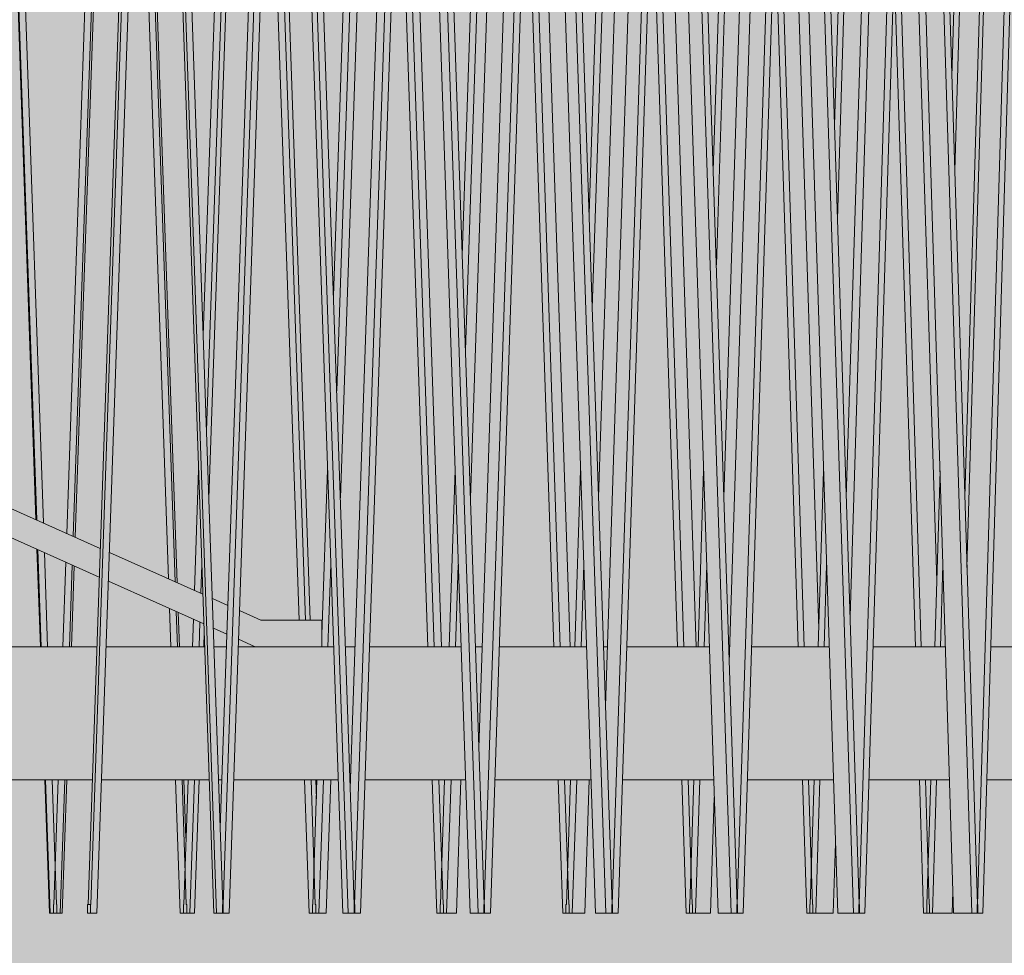
# Model space of a CAD drawing. Units: millimetres. Extents: x -5033312433 to -5033191661, y -4800 to 40519.
# Drawn here: x -5033244048 to -5033243309, y 24893 to 25596 of the extents above; entities that cross this region are included whole.
import ezdxf

# ---------------------------------------------------------------- set-up
doc = ezdxf.new("R2010")
doc.units = ezdxf.units.MM
doc.header["$MEASUREMENT"] = 0
doc.layers.add('2D Drafting - General_Pen_No__105', color=7, linetype='Continuous', lineweight=13, true_color=0xcae6ff)
doc.layers.add('Interior - Stair & Railing', color=7, linetype='Continuous')
doc.layers.add('Structural - Bearing', color=7, linetype='Continuous')
doc.layers.add('Interior - Stair & Railing_Pen_No__1', color=7, linetype='Continuous', lineweight=13)
doc.layers.add('Structural - Bearing_Pen_No__1', color=7, linetype='Continuous', lineweight=13)

# ---------------------------------------------------------------- blocks, each defined once
blk = doc.blocks.new('Section Element_238', base_point=(-5040294756.510036, 0))
at = {"layer": 'Structural - Bearing_Pen_No__1', "color": 7, "linetype": 'Continuous', "lineweight": 13}
for p, q in [((-5033244069.996388, 25125), (-5033244010.601606, 25125)), ((-5033244010.601606, 25125), (-5033243990.080097, 25125)), ((-5033243983.127659, 25125), (-5033243909.147301, 25125)), ((-5033243902.194863, 25125), (-5033243892.84164, 25125)), ((-5033243883.916698, 25125), (-5033243812.45733, 25125)), ((-5033243803.532388, 25125), (-5033243796.288008, 25125)), ((-5033243785.430873, 25125), (-5033243771.299062, 25125)), ((-5033243771.299062, 25125), (-5033243716.815259, 25125)), ((-5033243705.958125, 25125), (-5033243700.855309, 25125)), ((-5033243688.11502, 25125), (-5033243654.382817, 25125)), ((-5033243654.382817, 25125), (-5033243622.653082, 25125)), ((-5033243609.912794, 25125), (-5033243606.97459, 25125)), ((-5033243592.408693, 25125), (-5033243540.388283, 25125)), ((-5033243540.388283, 25125), (-5033243530.396107, 25125)), ((-5033243515.83021, 25125), (-5033243515.069888, 25125)), ((-5033243498.744173, 25125), (-5033243440.461034, 25125)), ((-5033243407.544521, 25125), (-5033243353.254081, 25125)), ((-5033243319.221664, 25125), (-5033243269.169139, 25125)), ((-5033243234.174536, 25125), (-5033243223.794898, 25125)), ((-5033243223.794898, 25125), (-5033243188.586001, 25125)), ((-5033243152.787273, 25125), (-5033243129.195172, 25125)), ((-5033243129.195172, 25125), (-5033243111.868641, 25125)), ((-5033243075.427483, 25125), (-5033243041.200971, 25125)), ((-5033243041.200971, 25125), (-5033243039.363573, 25125)), ((-5033243002.44458, 25125), (-5033242971.398286, 25125)), ((-5033242934.168212, 25125), (-5033242908.27976, 25125)), ((-5033242870.906766, 25125), (-5033242850.29309, 25125)), ((-5033242812.945979, 25125), (-5033242797.700186, 25125)), ((-5033242760.547647, 25125), (-5033242750.738597, 25125)), ((-5033242713.948439, 25125), (-5033242709.620439, 25125)), ((-5033244069.996388, 25025), (-5033244010.601606, 25025)), ((-5033244010.601606, 25025), (-5033243993.529562, 25025)), ((-5033243986.576891, 25025), (-5033243905.698471, 25025)), ((-5033243898.7458, 25025), (-5033243896.267728, 25025)), ((-5033243887.342554, 25025), (-5033243809.031873, 25025)), ((-5033243800.106699, 25025), (-5033243799.675243, 25025)), ((-5033243788.817879, 25025), (-5033243771.299062, 25025)), ((-5033243771.299062, 25025), (-5033243713.428648, 25025)), ((-5033243691.447879, 25025), (-5033243654.382817, 25025)), ((-5033243654.382817, 25025), (-5033243619.320612, 25025)), ((-5033243595.67235, 25025), (-5033243540.388283, 25025)), ((-5033243540.388283, 25025), (-5033243527.13283, 25025)), ((-5033243501.923888, 25025), (-5033243437.28169, 25025)), ((-5033243410.625932, 25025), (-5033243350.17303, 25025)), ((-5033243322.190852, 25025), (-5033243266.200297, 25025)), ((-5033243237.01809, 25025), (-5033243223.794898, 25025)), ((-5033243223.794898, 25025), (-5033243185.742779, 25025)), ((-5033243155.49235, 25025), (-5033243129.195172, 25025)), ((-5033243129.195172, 25025), (-5033243109.16388, 25025)), ((-5033243077.981864, 25025), (-5033243041.200971, 25025)), ((-5033243041.200971, 25025), (-5033243036.80949, 25025)), ((-5033243004.836728, 25025), (-5033242969.006416, 25025)), ((-5033242936.387322, 25025), (-5033242906.060909, 25025)), ((-5033242872.942815, 25025), (-5033242848.257278, 25025)), ((-5033242814.789771, 25025), (-5033242795.856609, 25025)), ((-5033242762.190853, 25025), (-5033242749.095582, 25025)), ((-5033242715.383638, 25025), (-5033242708.185407, 25025)), ((-5033242674.579543, 25025), (-5033242673.310863, 25025))]:
    blk.add_line(p, q, dxfattribs=at)
blk = doc.blocks.new('Section Element_245', base_point=(-5040294756.51, 0))
at = {"layer": 'Interior - Stair & Railing_Pen_No__1', "color": 7, "linetype": 'Continuous', "lineweight": 13}
for p, q in [((-5033243950.12, 26224.99), (-5033243994.74, 24931.54)), ((-5033243895.52, 24931.54), (-5033243940.13, 26224.99)), ((-5033243990.03, 24925), (-5033243945.42, 26218.08)), ((-5033243944.83, 26218.08), (-5033243900.24, 24925)), ((-5033243960.07, 25995), (-5033243996.75, 24931.55)), ((-5033243939.15, 25995), (-5033243902.25, 24925)), ((-5033243997.03, 24931.55), (-5033243997.03, 24925)), ((-5033243997.03, 24931.55), (-5033243995.02, 24931.55)), ((-5033243995.02, 24931.55), (-5033243995.02, 24925)), ((-5033243994.74, 24931.54), (-5033243995.02, 24931.55)), ((-5033243895.24, 24931.55), (-5033243895.52, 24931.54)), ((-5033243895.24, 24925), (-5033243895.24, 24931.55)), ((-5033243997.03, 24925), (-5033243995.02, 24925)), ((-5033243995.02, 24925), (-5033243990.03, 24925)), ((-5033243902.25, 24925), (-5033243900.24, 24925)), ((-5033243900.24, 24925), (-5033243895.24, 24925))]:
    blk.add_line(p, q, dxfattribs=at)
blk = doc.blocks.new('Section Element_246', base_point=(-5040294756.51, 0))
at = {"layer": 'Interior - Stair & Railing_Pen_No__1', "color": 7, "linetype": 'Continuous', "lineweight": 13}
for p, q in [((-5033243851.14, 26224.99), (-5033243895.45, 24931.54)), ((-5033243796.91, 24931.54), (-5033243841.21, 26224.99)), ((-5033243890.77, 24925), (-5033243846.47, 26218.08)), ((-5033243845.88, 26218.08), (-5033243801.59, 24925)), ((-5033243863.03, 25995), (-5033243897.5, 24988.96)), ((-5033243842.26, 25995), (-5033243805.61, 24925)), ((-5033243895.73, 24931.55), (-5033243895.73, 24925)), ((-5033243895.45, 24931.54), (-5033243895.73, 24931.55)), ((-5033243796.63, 24931.55), (-5033243796.91, 24931.54)), ((-5033243796.63, 24925), (-5033243796.63, 24931.55)), ((-5033243895.24, 24925), (-5033243890.77, 24925)), ((-5033243805.61, 24925), (-5033243801.59, 24925)), ((-5033243801.59, 24925), (-5033243796.63, 24925))]:
    blk.add_line(p, q, dxfattribs=at)
blk = doc.blocks.new('Section Element_247', base_point=(-5040294756.51, 0))
at = {"layer": 'Interior - Stair & Railing_Pen_No__1', "color": 7, "linetype": 'Continuous', "lineweight": 13}
for p, q in [((-5033243753.02, 26224.99), (-5033243796.83, 24931.54)), ((-5033243699.41, 24931.54), (-5033243743.21, 26224.99)), ((-5033243792.2, 24925), (-5033243748.41, 26218.08)), ((-5033243747.83, 26218.08), (-5033243704.03, 24925)), ((-5033243766.82, 25995), (-5033243799.89, 25018.67)), ((-5033243746.28, 25995), (-5033243710.04, 24925)), ((-5033243797.11, 24931.55), (-5033243797.11, 24925)), ((-5033243796.83, 24931.54), (-5033243797.11, 24931.55)), ((-5033243699.13, 24931.55), (-5033243699.41, 24931.54)), ((-5033243699.13, 24925), (-5033243699.13, 24931.55)), ((-5033243796.63, 24925), (-5033243792.2, 24925)), ((-5033243710.04, 24925), (-5033243704.03, 24925)), ((-5033243704.03, 24925), (-5033243699.13, 24925))]:
    blk.add_line(p, q, dxfattribs=at)
blk = doc.blocks.new('Section Element_248', base_point=(-5040294756.51, 0))
at = {"layer": 'Interior - Stair & Railing_Pen_No__1', "color": 7, "linetype": 'Continuous', "lineweight": 13}
for p, q in [((-5033243656.22, 26224.99), (-5033243699.34, 24931.54)), ((-5033243603.47, 24931.54), (-5033243646.57, 26224.99)), ((-5033243694.78, 24925), (-5033243651.68, 26218.08)), ((-5033243651.11, 26218.08), (-5033243608.02, 24925)), ((-5033243671.86, 25995), (-5033243703.39, 25049.06)), ((-5033243651.65, 25995), (-5033243615.99, 24925)), ((-5033243699.6, 24931.55), (-5033243699.6, 24925)), ((-5033243699.34, 24931.54), (-5033243699.6, 24931.55)), ((-5033243603.2, 24931.55), (-5033243603.47, 24931.54)), ((-5033243603.2, 24925), (-5033243603.2, 24931.55)), ((-5033243699.13, 24925), (-5033243694.78, 24925)), ((-5033243615.99, 24925), (-5033243608.02, 24925)), ((-5033243608.02, 24925), (-5033243603.2, 24925))]:
    blk.add_line(p, q, dxfattribs=at)
blk = doc.blocks.new('Section Element_249', base_point=(-5040294756.51, 0))
at = {"layer": 'Interior - Stair & Railing_Pen_No__1', "color": 7, "linetype": 'Continuous', "lineweight": 13}
for p, q in [((-5033243561.18, 26224.99), (-5033243603.4, 24931.54)), ((-5033243509.52, 24931.54), (-5033243551.73, 26224.99)), ((-5033243598.94, 24925), (-5033243556.73, 26218.08)), ((-5033243556.17, 26218.08), (-5033243513.98, 24925)), ((-5033243578.58, 25995), (-5033243608.43, 25080.46)), ((-5033243558.79, 25995), (-5033243523.87, 24925)), ((-5033243603.66, 24931.55), (-5033243603.66, 24925)), ((-5033243603.4, 24931.54), (-5033243603.66, 24931.55)), ((-5033243509.25, 24931.55), (-5033243509.52, 24931.54)), ((-5033243509.25, 24925), (-5033243509.25, 24931.55)), ((-5033243603.2, 24925), (-5033243598.94, 24925)), ((-5033243523.87, 24925), (-5033243513.98, 24925)), ((-5033243513.98, 24925), (-5033243509.25, 24925))]:
    blk.add_line(p, q, dxfattribs=at)
blk = doc.blocks.new('Section Element_250', base_point=(-5040294756.51, 0))
at = {"layer": 'Interior - Stair & Railing_Pen_No__1', "color": 7, "linetype": 'Continuous', "lineweight": 13}
for p, q in [((-5033243468.32, 26224.99), (-5033243509.45, 24931.54)), ((-5033243417.98, 24931.54), (-5033243459.11, 26224.99)), ((-5033243505.1, 24925), (-5033243463.99, 26218.08)), ((-5033243463.44, 26218.08), (-5033243422.33, 24925)), ((-5033243487.4, 25995), (-5033243515.45, 25113.2)), ((-5033243468.12, 25995), (-5033243434.1, 24925)), ((-5033243509.71, 24931.55), (-5033243509.71, 24925)), ((-5033243509.45, 24931.54), (-5033243509.71, 24931.55)), ((-5033243417.73, 24931.55), (-5033243417.98, 24931.54)), ((-5033243417.73, 24925), (-5033243417.73, 24931.55)), ((-5033243509.25, 24925), (-5033243505.1, 24925)), ((-5033243434.1, 24925), (-5033243422.33, 24925)), ((-5033243422.33, 24925), (-5033243417.73, 24925))]:
    blk.add_line(p, q, dxfattribs=at)
blk = doc.blocks.new('Section Element_251', base_point=(-5040294756.51, 0))
at = {"layer": 'Interior - Stair & Railing_Pen_No__1', "color": 7, "linetype": 'Continuous', "lineweight": 13}
for p, q in [((-5033243378.06, 26224.99), (-5033243417.92, 24931.54)), ((-5033243329.28, 24931.54), (-5033243369.14, 26224.99)), ((-5033243413.71, 24925), (-5033243373.86, 26218.08)), ((-5033243373.33, 26218.08), (-5033243333.49, 24925)), ((-5033243398.75, 25995), (-5033243424.86, 25147.7)), ((-5033243380.06, 25995), (-5033243347.09, 24925)), ((-5033243418.17, 24931.55), (-5033243418.17, 24925)), ((-5033243417.92, 24931.54), (-5033243418.17, 24931.55)), ((-5033243329.03, 24931.55), (-5033243329.28, 24931.54)), ((-5033243329.03, 24925), (-5033243329.03, 24931.55)), ((-5033243417.73, 24925), (-5033243413.71, 24925)), ((-5033243347.09, 24925), (-5033243333.49, 24925)), ((-5033243333.49, 24925), (-5033243329.03, 24925))]:
    blk.add_line(p, q, dxfattribs=at)
blk = doc.blocks.new('Section Element_252', base_point=(-5040294756.51, 0))
at = {"layer": 'Interior - Stair & Railing_Pen_No__1', "color": 7, "linetype": 'Continuous', "lineweight": 13}
for p, q in [((-5033243290.81, 26224.99), (-5033243329.25, 24931.54)), ((-5033243325.16, 24925), (-5033243286.77, 26218.08)), ((-5033243313, 25995), (-5033243337.07, 25184.43)), ((-5033243329.46, 24931.55), (-5033243329.46, 24925)), ((-5033243329.25, 24931.54), (-5033243329.46, 24931.55)), ((-5033243329.03, 24925), (-5033243325.16, 24925))]:
    blk.add_line(p, q, dxfattribs=at)
blk = doc.blocks.new('Section Element_279', base_point=(-5040294756.51, 0))
at = {"layer": 'Interior - Stair & Railing_Pen_No__1', "color": 7, "linetype": 'Continuous', "lineweight": 13}
for p, q in [((-5033243348.44, 25553.25), (-5033243335.19, 25995)), ((-5033243330.89, 25995), (-5033243346.26, 25482.62)), ((-5033243316.49, 25978.18), (-5033243338.71, 25237.45)), ((-5033243361.28, 25125), (-5033243357.32, 25257.05)), ((-5033243355.15, 25186.42), (-5033243356.99, 25125)), ((-5033243367.09, 24931.54), (-5033243364.28, 25025)), ((-5033243359.99, 25025), (-5033243362.99, 24925)), ((-5033243347.59, 24941.24), (-5033243348.08, 24925)), ((-5033243367.33, 24931.55), (-5033243367.09, 24931.54)), ((-5033243367.33, 24925), (-5033243367.33, 24931.55)), ((-5033243362.99, 24925), (-5033243367.33, 24925)), ((-5033243362.99, 24925), (-5033243348.08, 24925))]:
    blk.add_line(p, q, dxfattribs=at)
blk = doc.blocks.new('Section Element_280', base_point=(-5040294756.51, 0))
at = {"layer": 'Interior - Stair & Railing_Pen_No__1', "color": 7, "linetype": 'Continuous', "lineweight": 13}
for p, q in [((-5033243436.59, 25516.83), (-5033243421.73, 25995)), ((-5033243417.28, 25995), (-5033243434.34, 25446.06)), ((-5033243404.16, 25995), (-5033243427.71, 25237.3)), ((-5033243383.01, 25921.22), (-5033243359.8, 25174.55)), ((-5033243389.54, 25709.17), (-5033243371.38, 25125)), ((-5033243375.83, 25125), (-5033243391.76, 25637.28)), ((-5033243448.77, 25125), (-5033243444.66, 25257.2)), ((-5033243442.41, 25186.42), (-5033243444.32, 25125)), ((-5033243454.79, 24931.54), (-5033243451.88, 25025)), ((-5033243447.43, 25025), (-5033243450.54, 24925)), ((-5033243369.62, 24925), (-5033243372.73, 25025)), ((-5033243368.27, 25025), (-5033243365.37, 24931.54)), ((-5033243435.78, 24977.65), (-5033243437.41, 24925)), ((-5033243455.04, 24931.55), (-5033243454.79, 24931.54)), ((-5033243455.04, 24925), (-5033243455.04, 24931.55)), ((-5033243365.37, 24931.54), (-5033243365.12, 24931.55)), ((-5033243365.12, 24931.55), (-5033243365.12, 24925)), ((-5033243450.54, 24925), (-5033243455.04, 24925)), ((-5033243450.54, 24925), (-5033243437.41, 24925)), ((-5033243367.33, 24925), (-5033243369.62, 24925))]:
    blk.add_line(p, q, dxfattribs=at)
blk = doc.blocks.new('Section Element_281', base_point=(-5040294756.51, 0))
at = {"layer": 'Interior - Stair & Railing_Pen_No__1', "color": 7, "linetype": 'Continuous', "lineweight": 13}
for p, q in [((-5033243527.5, 25482.59), (-5033243511.09, 25995)), ((-5033243506.5, 25995), (-5033243525.19, 25411.67)), ((-5033243495.22, 25995), (-5033243519.49, 25237.16)), ((-5033243473.43, 25921.17), (-5033243448.36, 25138.46)), ((-5033243479.05, 25744.38), (-5033243459.21, 25125)), ((-5033243463.8, 25125), (-5033243481.33, 25672.54)), ((-5033243538.95, 25125), (-5033243534.71, 25257.34)), ((-5033243532.4, 25186.42), (-5033243534.37, 25125)), ((-5033243545.15, 24931.54), (-5033243542.16, 25025)), ((-5033243537.57, 25025), (-5033243540.77, 24925)), ((-5033243457.39, 24925), (-5033243460.59, 25025)), ((-5033243456.01, 25025), (-5033243453.01, 24931.54)), ((-5033243526.71, 25011.9), (-5033243529.49, 24925)), ((-5033243545.41, 24931.55), (-5033243545.15, 24931.54)), ((-5033243545.41, 24925), (-5033243545.41, 24931.55)), ((-5033243453.01, 24931.54), (-5033243452.75, 24931.55)), ((-5033243452.75, 24931.55), (-5033243452.75, 24925)), ((-5033243540.77, 24925), (-5033243545.41, 24925)), ((-5033243540.77, 24925), (-5033243529.49, 24925)), ((-5033243455.04, 24925), (-5033243457.39, 24925))]:
    blk.add_line(p, q, dxfattribs=at)
blk = doc.blocks.new('Section Element_282', base_point=(-5040294756.51, 0))
at = {"layer": 'Interior - Stair & Railing_Pen_No__1', "color": 7, "linetype": 'Continuous', "lineweight": 13}
for p, q in [((-5033243620.75, 25450.05), (-5033243602.85, 25995)), ((-5033243598.16, 25995), (-5033243618.38, 25379)), ((-5033243588.76, 25995), (-5033243613.65, 25237.03)), ((-5033243566.43, 25921.12), (-5033243540.29, 25125)), ((-5033243571.11, 25777.66), (-5033243549.68, 25125)), ((-5033243554.38, 25125), (-5033243573.45, 25705.88)), ((-5033243631.42, 25125), (-5033243627.07, 25257.48)), ((-5033243624.7, 25186.42), (-5033243626.72, 25125)), ((-5033243637.77, 24931.54), (-5033243634.7, 25025)), ((-5033243630, 25025), (-5033243633.28, 24925)), ((-5033243620.61, 25025), (-5033243623.89, 24925)), ((-5033243547.81, 24925), (-5033243551.1, 25025)), ((-5033243546.39, 25025), (-5033243543.33, 24931.54)), ((-5033243638.03, 24931.55), (-5033243637.77, 24931.54)), ((-5033243638.03, 24925), (-5033243638.03, 24931.55)), ((-5033243543.33, 24931.54), (-5033243543.06, 24931.55)), ((-5033243543.06, 24931.55), (-5033243543.06, 24925)), ((-5033243633.28, 24925), (-5033243638.03, 24925)), ((-5033243633.28, 24925), (-5033243623.89, 24925)), ((-5033243545.41, 24925), (-5033243547.81, 24925))]:
    blk.add_line(p, q, dxfattribs=at)
blk = doc.blocks.new('Section Element_283', base_point=(-5040294756.51, 0))
at = {"layer": 'Interior - Stair & Railing_Pen_No__1', "color": 7, "linetype": 'Continuous', "lineweight": 13}
for p, q in [((-5033243715.91, 25418.8), (-5033243696.62, 25995)), ((-5033243691.82, 25995), (-5033243713.5, 25347.62)), ((-5033243684.37, 25995), (-5033243709.75, 25236.9)), ((-5033243661.58, 25921.07), (-5033243634.92, 25125)), ((-5033243665.3, 25809.47), (-5033243642.38, 25125)), ((-5033243647.18, 25125), (-5033243667.69, 25737.73)), ((-5033243725.75, 25125), (-5033243721.31, 25257.6)), ((-5033243718.9, 25186.42), (-5033243720.95, 25125)), ((-5033243732.22, 24931.54), (-5033243729.09, 25025)), ((-5033243724.3, 25025), (-5033243727.65, 24925)), ((-5033243716.84, 25025), (-5033243720.19, 24925)), ((-5033243640.48, 24925), (-5033243643.83, 25025)), ((-5033243639.03, 25025), (-5033243635.9, 24931.54)), ((-5033243732.49, 24931.55), (-5033243732.22, 24931.54)), ((-5033243732.49, 24925), (-5033243732.49, 24931.55)), ((-5033243635.9, 24931.54), (-5033243635.63, 24931.55)), ((-5033243635.63, 24931.55), (-5033243635.63, 24925)), ((-5033243727.65, 24925), (-5033243732.49, 24925)), ((-5033243727.65, 24925), (-5033243720.19, 24925)), ((-5033243638.03, 24925), (-5033243640.48, 24925))]:
    blk.add_line(p, q, dxfattribs=at)
blk = doc.blocks.new('Section Element_284', base_point=(-5040294756.51, 0))
at = {"layer": 'Interior - Stair & Railing_Pen_No__1', "color": 7, "linetype": 'Continuous', "lineweight": 13}
for p, q in [((-5033243812.56, 25388.51), (-5033243791.95, 25995)), ((-5033243787.08, 25995), (-5033243810.12, 25317.2)), ((-5033243781.59, 25995), (-5033243807.36, 25236.78)), ((-5033243758.47, 25921.03), (-5033243731.41, 25125)), ((-5033243761.21, 25840.15), (-5033243736.9, 25125)), ((-5033243741.77, 25125), (-5033243763.64, 25768.46)), ((-5033243821.2, 25134.14), (-5033243817, 25257.73)), ((-5033243814.56, 25186.42), (-5033243816.65, 25125)), ((-5033243828.09, 24931.54), (-5033243824.91, 25025)), ((-5033243820.05, 25025), (-5033243823.44, 24925)), ((-5033243814.56, 25025), (-5033243817.96, 24925)), ((-5033243734.97, 24925), (-5033243738.37, 25025)), ((-5033243733.5, 25025), (-5033243730.33, 24931.54)), ((-5033243828.36, 24931.55), (-5033243828.09, 24931.54)), ((-5033243828.36, 24925), (-5033243828.36, 24931.55)), ((-5033243730.33, 24931.54), (-5033243730.05, 24931.55)), ((-5033243730.05, 24931.55), (-5033243730.05, 24925)), ((-5033243823.44, 24925), (-5033243828.36, 24925)), ((-5033243823.44, 24925), (-5033243817.96, 24925)), ((-5033243732.49, 24925), (-5033243734.97, 24925))]:
    blk.add_line(p, q, dxfattribs=at)
blk = doc.blocks.new('Section Element_285', base_point=(-5040294756.51, 0))
at = {"layer": 'Interior - Stair & Railing_Pen_No__1', "color": 7, "linetype": 'Continuous', "lineweight": 13}
for p, q in [((-5033243910.26, 25358.86), (-5033243888.42, 25995)), ((-5033243883.51, 25995), (-5033243907.8, 25287.44)), ((-5033243880.01, 25995), (-5033243906.05, 25236.65)), ((-5033243856.65, 25920.98), (-5033243830, 25145)), ((-5033243858.39, 25870.03), (-5033243833.5, 25145)), ((-5033243838.41, 25145), (-5033243860.85, 25798.39)), ((-5033243916.84, 25167.29), (-5033243913.73, 25257.85)), ((-5033243911.27, 25186.42), (-5033243912, 25165.13)), ((-5033243918.29, 25125), (-5033243917.58, 25145.72)), ((-5033243912.74, 25143.55), (-5033243913.37, 25125)), ((-5033243909.51, 25135.63), (-5033243909.88, 25125)), ((-5033243924.93, 24931.54), (-5033243921.72, 25025)), ((-5033243916.81, 25025), (-5033243920.24, 24925)), ((-5033243913.31, 25025), (-5033243916.75, 24925)), ((-5033243830.86, 24925), (-5033243834.29, 25025)), ((-5033243829.38, 25025), (-5033243826.17, 24931.54)), ((-5033243825.88, 25025), (-5033243825.4, 25010.82)), ((-5033243925.21, 24931.55), (-5033243924.93, 24931.54)), ((-5033243925.21, 24925), (-5033243925.21, 24931.55)), ((-5033243826.17, 24931.54), (-5033243825.89, 24931.55)), ((-5033243825.89, 24931.55), (-5033243825.89, 24925)), ((-5033243920.24, 24925), (-5033243925.21, 24925)), ((-5033243920.24, 24925), (-5033243916.75, 24925)), ((-5033243828.36, 24925), (-5033243830.86, 24925))]:
    blk.add_line(p, q, dxfattribs=at)
blk = doc.blocks.new('Section Element_286', base_point=(-5040294756.51, 0))
at = {"layer": 'Interior - Stair & Railing_Pen_No__1', "color": 7, "linetype": 'Continuous', "lineweight": 13}
for p, q in [((-5033244012.7, 25210.12), (-5033243985.6, 25995)), ((-5033243980.66, 25995), (-5033244007.83, 25207.94)), ((-5033243979.17, 25995), (-5033244006.37, 25207.29)), ((-5033243955.67, 25920.94), (-5033243929.85, 25173.11)), ((-5033243956.42, 25899.42), (-5033243931.36, 25173.78)), ((-5033243936.38, 25176.02), (-5033243958.89, 25827.81)), ((-5033244015.64, 25125), (-5033244013.44, 25188.54)), ((-5033244008.57, 25186.37), (-5033244010.69, 25125)), ((-5033244007.11, 25185.72), (-5033244009.21, 25125)), ((-5033243934.62, 25125), (-5033243935.61, 25153.77)), ((-5033243930.59, 25151.53), (-5033243929.68, 25125)), ((-5033243929.08, 25150.86), (-5033243928.19, 25125)), ((-5033244022.32, 24931.54), (-5033244019.09, 25025)), ((-5033244014.14, 25025), (-5033244017.6, 24925)), ((-5033244012.66, 25025), (-5033244016.11, 24925)), ((-5033243927.71, 24925), (-5033243931.17, 25025)), ((-5033243926.22, 25025), (-5033243923, 24931.54)), ((-5033243924.74, 25025), (-5033243923.23, 24981.24)), ((-5033244022.59, 24931.55), (-5033244022.32, 24931.54)), ((-5033244022.59, 24925), (-5033244022.59, 24931.55)), ((-5033243923, 24931.54), (-5033243922.72, 24931.55)), ((-5033243922.72, 24931.55), (-5033243922.72, 24925)), ((-5033244017.6, 24925), (-5033244022.59, 24925)), ((-5033244017.6, 24925), (-5033244016.11, 24925)), ((-5033243925.21, 24925), (-5033243927.71, 24925))]:
    blk.add_line(p, q, dxfattribs=at)
blk = doc.blocks.new('Section Element_641', base_point=(-5040294756.51, 0))
at = {"layer": 'Interior - Stair & Railing_Pen_No__1', "color": 7, "linetype": 'Continuous', "lineweight": 13}
for p, q in [((-5033244035.84, 25220.45), (-5033244062.61, 25995)), ((-5033244035.3, 25220.21), (-5033244062.08, 25995)), ((-5033244057.13, 25995), (-5033244030.27, 25217.97)), ((-5033244032.54, 25125), (-5033244035.07, 25198.21)), ((-5033244032.01, 25125), (-5033244034.53, 25197.97)), ((-5033244029.5, 25195.72), (-5033244027.06, 25125)), ((-5033244025.63, 24925), (-5033244029.08, 25025)), ((-5033244025.1, 24925), (-5033244028.55, 25025)), ((-5033244023.6, 25025), (-5033244020.37, 24931.54)), ((-5033244020.37, 24931.54), (-5033244020.09, 24931.55)), ((-5033244020.09, 24931.55), (-5033244020.09, 24925)), ((-5033244025.1, 24925), (-5033244025.63, 24925)), ((-5033244022.59, 24925), (-5033244025.1, 24925))]:
    blk.add_line(p, q, dxfattribs=at)
blk = doc.blocks.new('Section Element_683', base_point=(-5040294756.51, 0))
at = {"layer": 'Structural - Bearing_Pen_No__1', "color": 7, "linetype": 'Continuous', "lineweight": 13}
for p, q in [((-5033244070, 25235.71), (-5033243987.53, 25198.87)), ((-5033244070, 25213.81), (-5033243988.28, 25177.3)), ((-5033243980.69, 25195.82), (-5033243910.51, 25164.46)), ((-5033243981.43, 25174.24), (-5033243909.74, 25142.22)), ((-5033243903.45, 25161.31), (-5033243891.78, 25156.1)), ((-5033243882.99, 25152.17), (-5033243866.94, 25145)), ((-5033243902.68, 25139.06), (-5033243892.52, 25134.52)), ((-5033243883.73, 25130.59), (-5033243871.2, 25125))]:
    blk.add_line(p, q, dxfattribs=at)
blk = doc.blocks.new('Section Element_684', base_point=(-5040294756.510036, 0))
at = {"layer": 'Structural - Bearing_Pen_No__1', "color": 7, "linetype": 'Continuous', "lineweight": 13}
for p, q in [((-5033243866.939662, 25145), (-5033243821.204011, 25145)), ((-5033243821.204011, 25145), (-5033243821.204011, 25125))]:
    blk.add_line(p, q, dxfattribs=at)

msp = doc.modelspace()

# ---------------------------------------------------------------- hatches: boundary and pattern name
at = {"layer": '2D Drafting - General_Pen_No__105', "linetype": 'Continuous', "lineweight": 13, "true_color": 0xcae6ff}
msp.add_hatch(color=254, dxfattribs=at).paths.add_polyline_path([(-5033266490.08, -1662.01), (-5033191802.49, -1662.01), (-5033191802.49, 40518.68), (-5033266490.08, 40518.68)])

# ---------------------------------------------------------------- block references
at = {"layer": 'Interior - Stair & Railing', "lineweight": 0}
for name in ['Section Element_641', 'Section Element_286', 'Section Element_245', 'Section Element_285', 'Section Element_246', 'Section Element_284', 'Section Element_247', 'Section Element_283', 'Section Element_248', 'Section Element_282', 'Section Element_249', 'Section Element_281', 'Section Element_250', 'Section Element_280', 'Section Element_251', 'Section Element_279', 'Section Element_252']:
    msp.add_blockref(name, (-5040294756.51, 0), dxfattribs=at)
at = {"layer": 'Structural - Bearing', "lineweight": 0}
for name in ['Section Element_683', 'Section Element_684', 'Section Element_238']:
    msp.add_blockref(name, (-5040294756.51, 0), dxfattribs=at)

doc.saveas('drawing.dxf')
